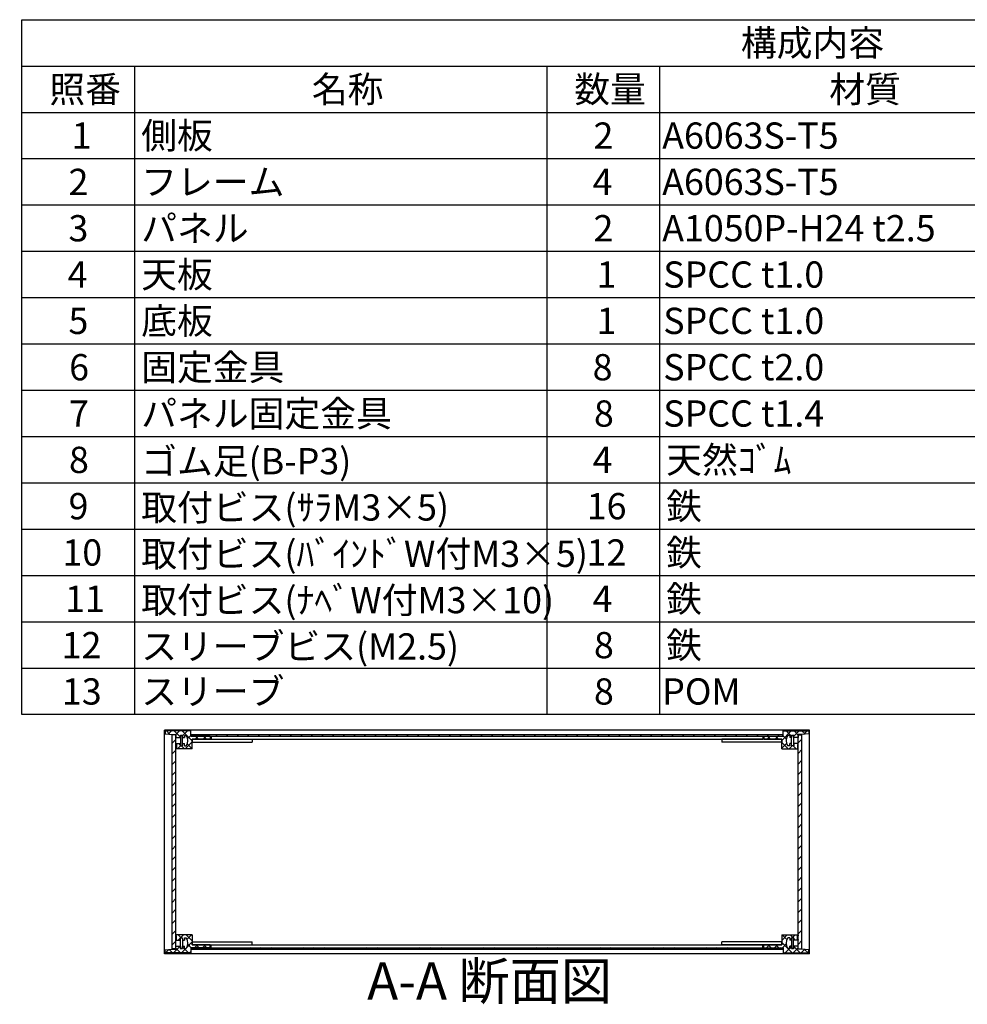
# Model space of a CAD drawing. Extents: x -78 to 2237, y -691 to 1413.
# Drawn here: x 973 to 1605, y 744 to 1400 of the extents above; entities that cross this region are included whole.
import ezdxf

# ---------------------------------------------------------------- set-up
doc = ezdxf.new("R2010")
doc.units = 0
doc.header["$LTSCALE"] = 5
doc.header["$MEASUREMENT"] = 0
for name, pattern in [('AM_ISO02W050X2', [3.75, 3, -0.75]), ('AM_ISO08W050', [18, 12, -1.5, 3, -1.5]), ('CENTER', [2, 1.25, -0.25, 0.25, -0.25])]:
    doc.linetypes.add(name, pattern=pattern)
doc.layers.get('0').update_dxf_attribs({"linetype": 'CONTINUOUS'})
for name, color, linetype in [('AM_10', 7, 'AM_ISO08W050'), ('AM_8', 1, 'CONTINUOUS'), ('側板', 7, 'CONTINUOUS'), ('固定金具', 6, 'CONTINUOUS'), ('天板', 3, 'CONTINUOUS'), ('底板', 4, 'CONTINUOUS'), ('ﾊ_ﾈﾙ', 5, 'CONTINUOUS'), ('ﾊ_ﾈﾙ0', 5, 'AM_ISO02W050X2'), ('ﾊ_ﾈﾙ固定金具', 6, 'CONTINUOUS'), ('ﾌﾚ_ﾑ', 2, 'CONTINUOUS')]:
    doc.layers.add(name, color=color, linetype=linetype)
doc.styles.add('ACISOTS', font='isocp.shx', dxfattribs={"height": 1, "bigfont": 'extfont.shx'})

# ---------------------------------------------------------------- blocks, each defined once
blk = doc.blocks.new('*U129')
at = {"color": 2, "style": 'ACISOTS'}
blk.add_text('1', height=17.5, dxfattribs=at).set_placement((1008.125, 1314))
blk = doc.blocks.new('*U130')
at = {"color": 2, "style": 'ACISOTS'}
blk.add_text('側板', height=17.5, dxfattribs=at).set_placement((1054.5, 1314))
blk = doc.blocks.new('*U131')
at = {"color": 2, "style": 'ACISOTS'}
blk.add_text('2', height=17.5, dxfattribs=at).set_placement((1356.07, 1314))
blk = doc.blocks.new('*U132')
at = {"color": 2, "style": 'ACISOTS'}
blk.add_text('A6063S-T5', height=17.5, dxfattribs=at).set_placement((1401.875, 1314))
blk = doc.blocks.new('*U133')
at = {"color": 2, "style": 'ACISOTS'}
blk.add_text('ﾍｱｰﾗｲﾝｼﾙﾊﾞｰｱﾙﾏｲﾄ/ﾍｱｰﾗｲﾝﾌﾞﾗｯｸｱﾙﾏｲﾄ', height=17.5, dxfattribs=at).set_placement((1669.5, 1314))
blk = doc.blocks.new('*U134')
at = {"color": 2, "style": 'ACISOTS'}
blk.add_text('2', height=17.5, dxfattribs=at).set_placement((1006.07, 1283.12))
blk = doc.blocks.new('*U135')
at = {"color": 2, "style": 'ACISOTS'}
blk.add_text('フレーム', height=17.5, dxfattribs=at).set_placement((1054.5, 1283.125))
blk = doc.blocks.new('*U136')
at = {"color": 2, "style": 'ACISOTS'}
blk.add_text('4', height=17.5, dxfattribs=at).set_placement((1355.5, 1283.125))
blk = doc.blocks.new('*U137')
at = {"color": 2, "style": 'ACISOTS'}
blk.add_text('A6063S-T5', height=17.5, dxfattribs=at).set_placement((1401.875, 1283.125))
blk = doc.blocks.new('*U138')
at = {"color": 2, "style": 'ACISOTS'}
blk.add_text('ﾍｱｰﾗｲﾝｼﾙﾊﾞｰｱﾙﾏｲﾄ/ﾍｱｰﾗｲﾝﾌﾞﾗｯｸｱﾙﾏｲﾄ', height=17.5, dxfattribs=at).set_placement((1669.5, 1283.125))
blk = doc.blocks.new('*U139')
at = {"color": 2, "style": 'ACISOTS'}
blk.add_text('3', height=17.5, dxfattribs=at).set_placement((1006.01, 1252.25))
blk = doc.blocks.new('*U140')
at = {"color": 2, "style": 'ACISOTS'}
blk.add_text('パネル', height=17.5, dxfattribs=at).set_placement((1054.5, 1252.25))
blk = doc.blocks.new('*U141')
at = {"color": 2, "style": 'ACISOTS'}
blk.add_text('2', height=17.5, dxfattribs=at).set_placement((1356.07, 1252.25))
blk = doc.blocks.new('*U142')
at = {"color": 2, "style": 'ACISOTS'}
blk.add_text('A1050P-H24 t2.5', height=17.5, dxfattribs=at).set_placement((1401.88, 1252.25))
blk = doc.blocks.new('*U143')
at = {"color": 2, "style": 'ACISOTS'}
blk.add_text('ﾍｱｰﾗｲﾝｼﾙﾊﾞｰｱﾙﾏｲﾄ/ﾍｱｰﾗｲﾝﾌﾞﾗｯｸｱﾙﾏｲﾄ', height=17.5, dxfattribs=at).set_placement((1669.5, 1252.25))
blk = doc.blocks.new('*U144')
at = {"color": 2, "style": 'ACISOTS'}
blk.add_text('4', height=17.5, dxfattribs=at).set_placement((1005.5, 1221.375))
blk = doc.blocks.new('*U145')
at = {"color": 2, "style": 'ACISOTS'}
blk.add_text('天板', height=17.5, dxfattribs=at).set_placement((1054.5, 1221.375))
blk = doc.blocks.new('*U146')
at = {"color": 2, "style": 'ACISOTS'}
blk.add_text('1', height=17.5, dxfattribs=at).set_placement((1358.125, 1221.375))
blk = doc.blocks.new('*U147')
at = {"color": 2, "style": 'ACISOTS'}
blk.add_text('SPCC t1.0', height=17.5, dxfattribs=at).set_placement((1402.57, 1221.38))
blk = doc.blocks.new('*U148')
at = {"color": 2, "style": 'ACISOTS'}
blk.add_text('黒塗装(ﾚｻﾞｰﾄﾝ)', height=17.5, dxfattribs=at).set_placement((1669.5, 1220.5))
blk = doc.blocks.new('*U149')
at = {"color": 2, "style": 'ACISOTS'}
blk.add_text('5', height=17.5, dxfattribs=at).set_placement((1006.01, 1190.5))
blk = doc.blocks.new('*U150')
at = {"color": 2, "style": 'ACISOTS'}
blk.add_text('底板', height=17.5, dxfattribs=at).set_placement((1054.5, 1190.5))
blk = doc.blocks.new('*U151')
at = {"color": 2, "style": 'ACISOTS'}
blk.add_text('1', height=17.5, dxfattribs=at).set_placement((1358.125, 1190.5))
blk = doc.blocks.new('*U152')
at = {"color": 2, "style": 'ACISOTS'}
blk.add_text('SPCC t1.0', height=17.5, dxfattribs=at).set_placement((1402.57, 1190.5))
blk = doc.blocks.new('*U153')
at = {"color": 2, "style": 'ACISOTS'}
blk.add_text('黒塗装', height=17.5, dxfattribs=at).set_placement((1669.5, 1190.5))
blk = doc.blocks.new('*U154')
at = {"color": 2, "style": 'ACISOTS'}
blk.add_text('6', height=17.5, dxfattribs=at).set_placement((1006.46, 1159.62))
blk = doc.blocks.new('*U155')
at = {"color": 2, "style": 'ACISOTS'}
blk.add_text('固定金具', height=17.5, dxfattribs=at).set_placement((1054.5, 1159.625))
blk = doc.blocks.new('*U156')
at = {"color": 2, "style": 'ACISOTS'}
blk.add_text('8', height=17.5, dxfattribs=at).set_placement((1355.5, 1159.625))
blk = doc.blocks.new('*U157')
at = {"color": 2, "style": 'ACISOTS'}
blk.add_text('SPCC t2.0', height=17.5, dxfattribs=at).set_placement((1402.57, 1159.62))
blk = doc.blocks.new('*U158')
at = {"color": 2, "style": 'ACISOTS'}
blk.add_text('三価ｸﾛｰﾒｲﾄ', height=17.5, dxfattribs=at).set_placement((1669.5, 1159.625))
blk = doc.blocks.new('*U159')
at = {"color": 2, "style": 'ACISOTS'}
blk.add_text('7', height=17.5, dxfattribs=at).set_placement((1006.375, 1128.75))
blk = doc.blocks.new('*U160')
at = {"color": 2, "style": 'ACISOTS'}
blk.add_text('パネル固定金具', height=17.5, dxfattribs=at).set_placement((1054.5, 1128.75))
blk = doc.blocks.new('*U161')
at = {"color": 2, "style": 'ACISOTS'}
blk.add_text('8', height=17.5, dxfattribs=at).set_placement((1356.375, 1128.75))
blk = doc.blocks.new('*U162')
at = {"color": 2, "style": 'ACISOTS'}
blk.add_text('SPCC t1.4', height=17.5, dxfattribs=at).set_placement((1402.57, 1128.75))
blk = doc.blocks.new('*U163')
at = {"color": 2, "style": 'ACISOTS'}
blk.add_text('三価ｸﾛｰﾒｲﾄ', height=17.5, dxfattribs=at).set_placement((1669.5, 1128.75))
blk = doc.blocks.new('*U164')
at = {"color": 2, "style": 'ACISOTS'}
blk.add_text('8', height=17.5, dxfattribs=at).set_placement((1006.375, 1097.875))
blk = doc.blocks.new('*U165')
at = {"color": 2, "style": 'ACISOTS'}
blk.add_text('ゴム足(B-P3)', height=17.5, dxfattribs=at).set_placement((1054.5, 1097))
blk = doc.blocks.new('*U166')
at = {"color": 2, "style": 'ACISOTS'}
blk.add_text('4', height=17.5, dxfattribs=at).set_placement((1355.5, 1097.875))
blk = doc.blocks.new('*U167')
at = {"color": 2, "style": 'ACISOTS'}
blk.add_text('天然ｺﾞﾑ', height=17.5, dxfattribs=at).set_placement((1404.5, 1097.875))
blk = doc.blocks.new('*U168')
at = {"color": 2, "style": 'ACISOTS'}
blk.add_text('黒', height=17.5, dxfattribs=at).set_placement((1669.5, 1097.875))
blk = doc.blocks.new('*U169')
at = {"color": 2, "style": 'ACISOTS'}
blk.add_text('9', height=17.5, dxfattribs=at).set_placement((1006.08, 1067))
blk = doc.blocks.new('*U170')
at = {"color": 2, "style": 'ACISOTS'}
blk.add_text('取付ビス(ｻﾗM3×5)', height=17.5, dxfattribs=at).set_placement((1054.5, 1066.125))
blk = doc.blocks.new('*U171')
at = {"color": 2, "style": 'ACISOTS'}
blk.add_text('16', height=17.5, dxfattribs=at).set_placement((1351.57, 1067))
blk = doc.blocks.new('*U172')
at = {"color": 2, "style": 'ACISOTS'}
blk.add_text('鉄', height=17.5, dxfattribs=at).set_placement((1404.5, 1067))
blk = doc.blocks.new('*U173')
at = {"color": 2, "style": 'ACISOTS'}
blk.add_text('三価ｸﾛｰﾒｲﾄ', height=17.5, dxfattribs=at).set_placement((1669.5, 1067))
blk = doc.blocks.new('*U174')
at = {"color": 2, "style": 'ACISOTS'}
blk.add_text('10', height=17.5, dxfattribs=at).set_placement((1001.99, 1036.12))
blk = doc.blocks.new('*U175')
at = {"color": 2, "style": 'ACISOTS'}
blk.add_text('取付ビス(ﾊﾞｲﾝﾄﾞW付M3×5)', height=17.5, dxfattribs=at).set_placement((1054.5, 1035.25))
blk = doc.blocks.new('*U176')
at = {"color": 2, "style": 'ACISOTS'}
blk.add_text('12', height=17.5, dxfattribs=at).set_placement((1351.47, 1036.12))
blk = doc.blocks.new('*U177')
at = {"color": 2, "style": 'ACISOTS'}
blk.add_text('鉄', height=17.5, dxfattribs=at).set_placement((1404.5, 1036.125))
blk = doc.blocks.new('*U178')
at = {"color": 2, "style": 'ACISOTS'}
blk.add_text('三価黒ｸﾛｰﾒｲﾄ', height=17.5, dxfattribs=at).set_placement((1669.5, 1036.125))
blk = doc.blocks.new('*U179')
at = {"color": 2, "style": 'ACISOTS'}
blk.add_text('11', height=17.5, dxfattribs=at).set_placement((1003.75, 1005.25))
blk = doc.blocks.new('*U180')
at = {"color": 2, "style": 'ACISOTS'}
blk.add_text('取付ビス(ﾅﾍﾞW付M3×10)', height=17.5, dxfattribs=at).set_placement((1054.5, 1004.375))
blk = doc.blocks.new('*U181')
at = {"color": 2, "style": 'ACISOTS'}
blk.add_text('4', height=17.5, dxfattribs=at).set_placement((1355.5, 1005.25))
blk = doc.blocks.new('*U182')
at = {"color": 2, "style": 'ACISOTS'}
blk.add_text('鉄', height=17.5, dxfattribs=at).set_placement((1404.5, 1005.25))
blk = doc.blocks.new('*U183')
at = {"color": 2, "style": 'ACISOTS'}
blk.add_text('三価ｸﾛｰﾒｲﾄ', height=17.5, dxfattribs=at).set_placement((1669.5, 1005.25))
blk = doc.blocks.new('*U184')
at = {"color": 2, "style": 'ACISOTS'}
blk.add_text('12', height=17.5, dxfattribs=at).set_placement((1001.47, 974.37))
blk = doc.blocks.new('*U185')
at = {"color": 2, "style": 'ACISOTS'}
blk.add_text('スリーブビス(M2.5)', height=17.5, dxfattribs=at).set_placement((1054.5, 973.5))
blk = doc.blocks.new('*U186')
at = {"color": 2, "style": 'ACISOTS'}
blk.add_text('8', height=17.5, dxfattribs=at).set_placement((1356.375, 974.375))
blk = doc.blocks.new('*U187')
at = {"color": 2, "style": 'ACISOTS'}
blk.add_text('鉄', height=17.5, dxfattribs=at).set_placement((1404.5, 974.375))
blk = doc.blocks.new('*U188')
at = {"color": 2, "style": 'ACISOTS'}
blk.add_text('ｸﾛｰﾑﾒｯｷ/三価黒ｸﾛｰﾒｲﾄ', height=17.5, dxfattribs=at).set_placement((1669.5, 974.375))
blk = doc.blocks.new('*U189')
at = {"color": 2, "style": 'ACISOTS'}
blk.add_text('13', height=17.5, dxfattribs=at).set_placement((1001.64, 943.5))
blk = doc.blocks.new('*U190')
at = {"color": 2, "style": 'ACISOTS'}
blk.add_text('スリーブ', height=17.5, dxfattribs=at).set_placement((1054.5, 943.5))
blk = doc.blocks.new('*U191')
at = {"color": 2, "style": 'ACISOTS'}
blk.add_text('8', height=17.5, dxfattribs=at).set_placement((1356.375, 943.5))
blk = doc.blocks.new('*U192')
at = {"color": 2, "style": 'ACISOTS'}
blk.add_text('POM', height=17.5, dxfattribs=at).set_placement((1401.875, 943.5))
blk = doc.blocks.new('*U193')
at = {"color": 2, "style": 'ACISOTS'}
blk.add_text('ﾎﾜｲﾄｸﾞﾚｰ/黒', height=17.5, dxfattribs=at).set_placement((1669.5, 943.5))
blk = doc.blocks.new('*U194')
at = {"color": 2, "style": 'ACISOTS'}
blk.add_text('照番', height=17.5, dxfattribs=at).set_placement((993.25, 1344.875))
blk = doc.blocks.new('*U195')
at = {"color": 2, "style": 'ACISOTS'}
blk.add_text('名称', height=17.5, dxfattribs=at).set_placement((1168.25, 1344.875))
blk = doc.blocks.new('*U196')
at = {"color": 2, "style": 'ACISOTS'}
blk.add_text('数量', height=17.5, dxfattribs=at).set_placement((1343.25, 1344.875))
blk = doc.blocks.new('*U197')
at = {"color": 2, "style": 'ACISOTS'}
blk.add_text('材質', height=17.5, dxfattribs=at).set_placement((1513.25, 1344.875))
blk = doc.blocks.new('*U198')
at = {"color": 2, "style": 'ACISOTS'}
blk.add_text('色・表面処理', height=17.5, dxfattribs=at).set_placement((1777, 1344.875))
blk = doc.blocks.new('*U199')
at = {"color": 2, "style": 'ACISOTS'}
blk.add_text('構成内容', height=17.5, dxfattribs=at).set_placement((1454.3125, 1375.8125))
blk = doc.blocks.new('*U128')
at = {"color": 7}
for p, q in [((975, 1400), (2015, 1400)), ((975, 936.875), (975, 1400)), ((2015, 1400), (2015, 936.875)), ((2015, 936.875), (975, 936.875))]:
    blk.add_line(p, q, dxfattribs=at)
at = {"color": 1}
for p, q in [((975, 1369.125), (2015, 1369.125)), ((1050, 1369.125), (1050, 1338.25)), ((1325, 1369.125), (1325, 1338.25)), ((1400, 1369.125), (1400, 1338.25)), ((1665, 1369.125), (1665, 1338.25)), ((975, 1338.25), (2015, 1338.25)), ((1050, 1338.25), (1050, 1307.375)), ((1325, 1338.25), (1325, 1307.375)), ((1400, 1338.25), (1400, 1307.375)), ((1665, 1338.25), (1665, 1307.375)), ((975, 1307.375), (2015, 1307.375)), ((1050, 1307.375), (1050, 1276.5)), ((1325, 1307.375), (1325, 1276.5)), ((1400, 1307.375), (1400, 1276.5)), ((1665, 1307.375), (1665, 1276.5)), ((975, 1276.5), (2015, 1276.5)), ((1050, 1276.5), (1050, 1245.625)), ((1325, 1276.5), (1325, 1245.625)), ((1400, 1276.5), (1400, 1245.625)), ((1665, 1276.5), (1665, 1245.625)), ((975, 1245.625), (2015, 1245.625)), ((1050, 1245.625), (1050, 1214.75)), ((1325, 1245.625), (1325, 1214.75)), ((1400, 1245.625), (1400, 1214.75)), ((1665, 1245.625), (1665, 1214.75)), ((975, 1214.75), (2015, 1214.75)), ((1050, 1214.75), (1050, 1183.875)), ((1325, 1214.75), (1325, 1183.875)), ((1400, 1214.75), (1400, 1183.875)), ((1665, 1214.75), (1665, 1183.875)), ((975, 1183.875), (2015, 1183.875)), ((1050, 1183.875), (1050, 1153)), ((1325, 1183.875), (1325, 1153)), ((1400, 1183.875), (1400, 1153)), ((1665, 1183.875), (1665, 1153)), ((975, 1153), (2015, 1153)), ((1050, 1153), (1050, 1122.125)), ((1325, 1153), (1325, 1122.125)), ((1400, 1153), (1400, 1122.125)), ((1665, 1153), (1665, 1122.125)), ((975, 1122.125), (2015, 1122.125)), ((1050, 1122.125), (1050, 1091.25)), ((1325, 1122.125), (1325, 1091.25)), ((1400, 1122.125), (1400, 1091.25)), ((1665, 1122.125), (1665, 1091.25)), ((975, 1091.25), (2015, 1091.25)), ((1050, 1091.25), (1050, 1060.375)), ((1325, 1091.25), (1325, 1060.375)), ((1400, 1091.25), (1400, 1060.375)), ((1665, 1091.25), (1665, 1060.375)), ((975, 1060.375), (2015, 1060.375)), ((1050, 1060.375), (1050, 1029.5)), ((1325, 1060.375), (1325, 1029.5)), ((1400, 1060.375), (1400, 1029.5)), ((1665, 1060.375), (1665, 1029.5)), ((975, 1029.5), (2015, 1029.5)), ((1050, 1029.5), (1050, 998.625)), ((1325, 1029.5), (1325, 998.625)), ((1400, 1029.5), (1400, 998.625)), ((1665, 1029.5), (1665, 998.625)), ((975, 998.625), (2015, 998.625)), ((1050, 998.625), (1050, 967.75)), ((1325, 998.625), (1325, 967.75)), ((1400, 998.625), (1400, 967.75)), ((1665, 998.625), (1665, 967.75)), ((975, 967.75), (2015, 967.75)), ((1050, 967.75), (1050, 936.875)), ((1325, 967.75), (1325, 936.875)), ((1400, 967.75), (1400, 936.875)), ((1665, 967.75), (1665, 936.875))]:
    blk.add_line(p, q, dxfattribs=at)
at = {"layer": 'ﾊ_ﾈﾙ0'}
for name in ['*U199', '*U194', '*U195', '*U196', '*U197', '*U198', '*U130', '*U133', '*U129', '*U131', '*U132', '*U134', '*U135', '*U136', '*U137', '*U138', '*U139', '*U140', '*U141', '*U142', '*U143', '*U145', '*U148', '*U144', '*U146', '*U147', '*U149', '*U150', '*U151', '*U152', '*U153', '*U154', '*U155', '*U156', '*U157', '*U158', '*U160', '*U163', '*U159', '*U161', '*U162', '*U165', '*U167', '*U168', '*U164', '*U166', '*U169', '*U170', '*U171', '*U172', '*U173', '*U174', '*U175', '*U176', '*U177', '*U178', '*U180', '*U182', '*U183', '*U179', '*U181', '*U184', '*U185', '*U186', '*U187', '*U188', '*U189', '*U190', '*U191', '*U192', '*U193']:
    blk.add_blockref(name, (0, 0), dxfattribs=at)
blk = doc.blocks.new('*X233')
at = {"color": 0}
for p, q in [((1079.15, 786.47), (1080.57, 787.88)), ((1081.25, 787.97), (1079.25, 789.97)), ((1080.65, 787.97), (1082.65, 789.97)), ((1088.57, 785.96), (1084.55, 789.97)), ((1085.04, 787.05), (1087.96, 789.97)), ((1075.96, 777.97), (1080.46, 782.47)), ((1080.64, 777.97), (1077.57, 781.05)), ((1082.75, 786.47), (1082.07, 787.15)), ((1085.94, 777.97), (1082.07, 781.85)), ((1084.93, 781.64), (1088.57, 785.28)), ((1087.75, 781.47), (1085.52, 783.7)), ((1090.06, 781.47), (1092.06, 783.47)), ((1093.05, 781.47), (1091.05, 783.47)), ((1095.36, 781.47), (1097.36, 783.47)), ((1098.35, 781.47), (1096.35, 783.47)), ((1070.65, 777.97), (1072.91, 780.23)), ((1075.34, 777.97), (1073.06, 780.25)), ((1081.26, 777.97), (1084.26, 780.97)), ((1086.56, 777.97), (1087.57, 778.97))]:
    blk.add_line(p, q, dxfattribs=at)
blk = doc.blocks.new('*X234')
at = {"color": 0}
for p, q in [((1073.63, 923.63), (1071.29, 925.97)), ((1072.49, 923.76), (1074.7, 925.97)), ((1080.57, 922), (1076.59, 925.97)), ((1077.5, 923.47), (1080, 925.97)), ((1088.57, 919.3), (1081.9, 925.97)), ((1082.07, 922.73), (1085.31, 925.97)), ((1087.57, 925.6), (1087.2, 925.97)), ((1085.43, 920.79), (1087.57, 922.92)), ((1090.41, 920.47), (1092.41, 922.47)), ((1092.7, 920.47), (1090.7, 922.47)), ((1095.72, 920.47), (1097.72, 922.47)), ((1098, 920.47), (1096, 922.47)), ((1077.99, 913.97), (1077.57, 914.39)), ((1078.61, 913.97), (1080.61, 915.97)), ((1080.57, 916.69), (1079.79, 917.47)), ((1083.29, 913.97), (1081.29, 915.97)), ((1082.07, 917.42), (1082.11, 917.47)), ((1083.91, 913.97), (1088.57, 918.62)), ((1088.57, 914), (1085.22, 917.35))]:
    blk.add_line(p, q, dxfattribs=at)
blk = doc.blocks.new('*X235')
at = {"color": 0}
for p, q in [((1481.57, 919.65), (1487.89, 925.97)), ((1482.57, 925.95), (1482.59, 925.97)), ((1488.07, 922.38), (1484.48, 925.97)), ((1489.57, 922.34), (1493.19, 925.97)), ((1492.57, 923.19), (1489.78, 925.97)), ((1497.33, 923.72), (1495.08, 925.97)), ((1496.11, 923.59), (1498.5, 925.97)), ((1471.78, 920.47), (1473.78, 922.47)), ((1474.07, 920.47), (1472.07, 922.47)), ((1477.09, 920.47), (1479.09, 922.47)), ((1479.37, 920.47), (1477.37, 922.47)), ((1484.65, 920.5), (1482.57, 922.58)), ((1485.87, 913.97), (1481.57, 918.28)), ((1481.57, 914.34), (1484.83, 917.61)), ((1486.5, 913.97), (1488.5, 915.97)), ((1488.07, 917.08), (1487.68, 917.47)), ((1491.18, 913.97), (1489.18, 915.97)), ((1489.57, 917.04), (1490, 917.47)), ((1491.8, 913.97), (1492.3, 914.47))]:
    blk.add_line(p, q, dxfattribs=at)
blk = doc.blocks.new('*X236')
at = {"color": 0}
for p, q in [((1481.57, 786.3), (1485.23, 789.97)), ((1484.99, 786.81), (1481.83, 789.97)), ((1489.13, 787.97), (1487.13, 789.97)), ((1488.54, 787.97), (1490.54, 789.97)), ((1490.63, 786.47), (1489.57, 787.54)), ((1492.57, 789.84), (1492.44, 789.97)), ((1471.43, 781.47), (1473.43, 783.47)), ((1474.42, 781.47), (1472.42, 783.47)), ((1476.73, 781.47), (1478.73, 783.47)), ((1479.72, 781.47), (1477.72, 783.47)), ((1488.53, 777.97), (1481.57, 784.93)), ((1482.04, 781.47), (1484.58, 784.01)), ((1486.87, 780.99), (1488.07, 782.19)), ((1487.04, 786.47), (1488.07, 787.5)), ((1489.14, 777.97), (1492.57, 781.39)), ((1493.83, 777.97), (1489.57, 782.23)), ((1492.34, 786.47), (1492.57, 786.69)), ((1483.22, 777.97), (1482.57, 778.63)), ((1483.84, 777.97), (1486.84, 780.97)), ((1494.45, 777.97), (1496.76, 780.28)), ((1499.13, 777.97), (1496.83, 780.27))]:
    blk.add_line(p, q, dxfattribs=at)
blk = doc.blocks.new('*U210')
at = {"layer": 'AM_10', "color": 7, "style": 'ACISOTS'}
blk.add_text('A', height=25, dxfattribs=at).set_placement((835.27, 1312.89))
blk = doc.blocks.new('*U211')
at = {"layer": 'AM_10', "color": 7, "style": 'ACISOTS'}
blk.add_text('A', height=25, dxfattribs=at).set_placement((833.53, 811.21))
blk = doc.blocks.new('*U212')
at = {"layer": 'AM_10', "color": 7, "style": 'ACISOTS'}
blk.add_text('A-A 断面図', height=25, dxfattribs=at).set_placement((1205.13, 746.76))
blk = doc.blocks.new('*U209')
at = {"layer": 'AM_10', "color": 7}
for p, q in [((824.66, 1305.08), (874.66, 1305.08)), ((824.66, 1305.08), (824.66, 1255.08)), ((824.66, 845.59), (824.66, 895.59)), ((824.66, 845.59), (874.66, 845.59))]:
    blk.add_line(p, q, dxfattribs=at)
at = {"layer": 'AM_10', "color": 1, "linetype": 'CENTER'}
blk.add_line((824.66, 1255.08), (824.66, 895.59), dxfattribs=at)
at = {"layer": 'AM_10', "color": 7}
blk.add_trace([(849.66, 1308.37), (849.66, 1301.79), (824.66, 1305.08)], dxfattribs=at)
at = {"layer": 'AM_10', "color": 7, "extrusion": (0, 0, -1)}
blk.add_trace([(-849.66, 842.3), (-849.66, 848.88), (-824.66, 845.59)], dxfattribs=at)
at = {"layer": 'ﾊ_ﾈﾙ0'}
for name in ['*U210', '*U211', '*U212']:
    blk.add_blockref(name, (0, 0), dxfattribs=at)
blk = doc.blocks.new('*U214')
at = {"layer": 'AM_10', "color": 7, "style": 'ACISOTS'}
blk.add_text('A', height=25, dxfattribs=at).set_placement((835.27, 1312.89))
blk = doc.blocks.new('*U215')
at = {"layer": 'AM_10', "color": 7, "style": 'ACISOTS'}
blk.add_text('A', height=25, dxfattribs=at).set_placement((833.53, 811.21))
blk = doc.blocks.new('*U216')
at = {"layer": 'AM_10', "color": 7, "style": 'ACISOTS'}
blk.add_text('A-A 断面図', height=25, dxfattribs=at).set_placement((1205.13, 746.76))
blk = doc.blocks.new('*U213')
at = {"layer": 'AM_10', "color": 7}
for p, q in [((824.66, 1305.08), (874.66, 1305.08)), ((824.66, 1305.08), (824.66, 1255.08)), ((824.66, 845.59), (824.66, 895.59)), ((824.66, 845.59), (874.66, 845.59))]:
    blk.add_line(p, q, dxfattribs=at)
at = {"layer": 'AM_10', "color": 1, "linetype": 'CENTER'}
blk.add_line((824.66, 1255.08), (824.66, 895.59), dxfattribs=at)
at = {"layer": 'AM_10', "color": 7}
blk.add_trace([(849.66, 1308.37), (849.66, 1301.79), (824.66, 1305.08)], dxfattribs=at)
at = {"layer": 'AM_10', "color": 7, "extrusion": (0, 0, -1)}
blk.add_trace([(-849.66, 842.3), (-849.66, 848.88), (-824.66, 845.59)], dxfattribs=at)
at = {"layer": 'ﾊ_ﾈﾙ0'}
for name in ['*U214', '*U215', '*U216']:
    blk.add_blockref(name, (0, 0), dxfattribs=at)
blk = doc.blocks.new('*X241')
at = {"color": 0}
for p, q in [((1091.02, 922.47), (1090.02, 923.47)), ((1098.09, 922.47), (1097.09, 923.47)), ((1105.16, 922.47), (1104.16, 923.47)), ((1112.23, 922.47), (1111.23, 923.47)), ((1119.3, 922.47), (1118.3, 923.47)), ((1126.37, 922.47), (1125.37, 923.47)), ((1133.44, 922.47), (1132.44, 923.47)), ((1140.51, 922.47), (1139.51, 923.47)), ((1147.59, 922.47), (1146.59, 923.47)), ((1154.66, 922.47), (1153.66, 923.47)), ((1161.73, 922.47), (1160.73, 923.47)), ((1168.8, 922.47), (1167.8, 923.47)), ((1175.87, 922.47), (1174.87, 923.47)), ((1182.94, 922.47), (1181.94, 923.47)), ((1190.01, 922.47), (1189.01, 923.47)), ((1197.08, 922.47), (1196.08, 923.47)), ((1204.15, 922.47), (1203.15, 923.47)), ((1211.23, 922.47), (1210.23, 923.47)), ((1218.3, 922.47), (1217.3, 923.47)), ((1225.37, 922.47), (1224.37, 923.47)), ((1232.44, 922.47), (1231.44, 923.47)), ((1239.51, 922.47), (1238.51, 923.47)), ((1246.58, 922.47), (1245.58, 923.47)), ((1253.65, 922.47), (1252.65, 923.47)), ((1260.72, 922.47), (1259.72, 923.47)), ((1267.79, 922.47), (1266.79, 923.47)), ((1274.86, 922.47), (1273.86, 923.47)), ((1281.94, 922.47), (1280.94, 923.47)), ((1289.01, 922.47), (1288.01, 923.47)), ((1296.08, 922.47), (1295.08, 923.47)), ((1303.15, 922.47), (1302.15, 923.47)), ((1310.22, 922.47), (1309.22, 923.47)), ((1317.29, 922.47), (1316.29, 923.47)), ((1324.36, 922.47), (1323.36, 923.47)), ((1331.43, 922.47), (1330.43, 923.47)), ((1338.5, 922.47), (1337.5, 923.47)), ((1345.58, 922.47), (1344.58, 923.47)), ((1352.65, 922.47), (1351.65, 923.47)), ((1359.72, 922.47), (1358.72, 923.47)), ((1366.79, 922.47), (1365.79, 923.47)), ((1373.86, 922.47), (1372.86, 923.47)), ((1380.93, 922.47), (1379.93, 923.47)), ((1388, 922.47), (1387, 923.47)), ((1395.07, 922.47), (1394.07, 923.47)), ((1402.14, 922.47), (1401.14, 923.47)), ((1409.22, 922.47), (1408.22, 923.47)), ((1416.29, 922.47), (1415.29, 923.47)), ((1423.36, 922.47), (1422.36, 923.47)), ((1430.43, 922.47), (1429.43, 923.47)), ((1437.5, 922.47), (1436.5, 923.47)), ((1444.57, 922.47), (1443.57, 923.47)), ((1451.64, 922.47), (1450.64, 923.47)), ((1458.71, 922.47), (1457.71, 923.47)), ((1465.78, 922.47), (1464.78, 923.47)), ((1472.85, 922.47), (1471.85, 923.47)), ((1479.93, 922.47), (1478.93, 923.47))]:
    blk.add_line(p, q, dxfattribs=at)
blk = doc.blocks.new('*X242')
at = {"color": 0}
for p, q in [((1092.66, 780.47), (1091.66, 781.47)), ((1099.73, 780.47), (1098.73, 781.47)), ((1106.8, 780.47), (1105.8, 781.47)), ((1113.87, 780.47), (1112.87, 781.47)), ((1120.95, 780.47), (1119.95, 781.47)), ((1128.02, 780.47), (1127.02, 781.47)), ((1135.09, 780.47), (1134.09, 781.47)), ((1142.16, 780.47), (1141.16, 781.47)), ((1149.23, 780.47), (1148.23, 781.47)), ((1156.3, 780.47), (1155.3, 781.47)), ((1163.37, 780.47), (1162.37, 781.47)), ((1170.44, 780.47), (1169.44, 781.47)), ((1177.51, 780.47), (1176.51, 781.47)), ((1184.59, 780.47), (1183.59, 781.47)), ((1191.66, 780.47), (1190.66, 781.47)), ((1198.73, 780.47), (1197.73, 781.47)), ((1205.8, 780.47), (1204.8, 781.47)), ((1212.87, 780.47), (1211.87, 781.47)), ((1219.94, 780.47), (1218.94, 781.47)), ((1227.01, 780.47), (1226.01, 781.47)), ((1234.08, 780.47), (1233.08, 781.47)), ((1241.15, 780.47), (1240.15, 781.47)), ((1248.23, 780.47), (1247.23, 781.47)), ((1255.3, 780.47), (1254.3, 781.47)), ((1262.37, 780.47), (1261.37, 781.47)), ((1269.44, 780.47), (1268.44, 781.47)), ((1276.51, 780.47), (1275.51, 781.47)), ((1283.58, 780.47), (1282.58, 781.47)), ((1290.65, 780.47), (1289.65, 781.47)), ((1297.72, 780.47), (1296.72, 781.47)), ((1304.79, 780.47), (1303.79, 781.47)), ((1311.86, 780.47), (1310.86, 781.47)), ((1318.94, 780.47), (1317.94, 781.47)), ((1326.01, 780.47), (1325.01, 781.47)), ((1333.08, 780.47), (1332.08, 781.47)), ((1340.15, 780.47), (1339.15, 781.47)), ((1347.22, 780.47), (1346.22, 781.47)), ((1354.29, 780.47), (1353.29, 781.47)), ((1361.36, 780.47), (1360.36, 781.47)), ((1368.43, 780.47), (1367.43, 781.47)), ((1375.5, 780.47), (1374.5, 781.47)), ((1382.58, 780.47), (1381.58, 781.47)), ((1389.65, 780.47), (1388.65, 781.47)), ((1396.72, 780.47), (1395.72, 781.47)), ((1403.79, 780.47), (1402.79, 781.47)), ((1410.86, 780.47), (1409.86, 781.47)), ((1417.93, 780.47), (1416.93, 781.47)), ((1425, 780.47), (1424, 781.47)), ((1432.07, 780.47), (1431.07, 781.47)), ((1439.14, 780.47), (1438.14, 781.47)), ((1446.22, 780.47), (1445.22, 781.47)), ((1453.29, 780.47), (1452.29, 781.47)), ((1460.36, 780.47), (1459.36, 781.47)), ((1467.43, 780.47), (1466.43, 781.47)), ((1474.5, 780.47), (1473.5, 781.47)), ((1481.57, 780.47), (1480.57, 781.47))]:
    blk.add_line(p, q, dxfattribs=at)
blk = doc.blocks.new('*X248')
at = {"color": 0}
for p, q in [((1492.57, 918.02), (1495.07, 920.52)), ((1492.57, 910.95), (1495.07, 913.45)), ((1492.57, 903.88), (1495.07, 906.38)), ((1492.57, 896.81), (1495.07, 899.31)), ((1492.57, 889.74), (1495.07, 892.24)), ((1492.57, 882.67), (1495.07, 885.17)), ((1492.57, 875.59), (1495.07, 878.09)), ((1492.57, 868.52), (1495.07, 871.02)), ((1492.57, 861.45), (1495.07, 863.95)), ((1492.57, 854.38), (1495.07, 856.88)), ((1492.57, 847.31), (1495.07, 849.81)), ((1492.57, 840.24), (1495.07, 842.74)), ((1492.57, 833.17), (1495.07, 835.67)), ((1492.57, 826.1), (1495.07, 828.6)), ((1492.57, 819.03), (1495.07, 821.53)), ((1492.57, 811.95), (1495.07, 814.45)), ((1492.57, 804.88), (1495.07, 807.38)), ((1492.57, 797.81), (1495.07, 800.31)), ((1492.57, 790.74), (1495.07, 793.24)), ((1492.57, 783.67), (1495.07, 786.17))]:
    blk.add_line(p, q, dxfattribs=at)
blk = doc.blocks.new('*X249')
at = {"color": 0}
for p, q in [((1075.07, 917.71), (1077.57, 920.21)), ((1075.07, 910.64), (1077.57, 913.14)), ((1075.07, 903.57), (1077.57, 906.07)), ((1075.07, 896.5), (1077.57, 899)), ((1075.07, 889.43), (1077.57, 891.93)), ((1075.07, 882.36), (1077.57, 884.86)), ((1075.07, 875.29), (1077.57, 877.79)), ((1075.07, 868.22), (1077.57, 870.72)), ((1075.07, 861.15), (1077.57, 863.65)), ((1075.07, 854.07), (1077.57, 856.57)), ((1075.07, 847), (1077.57, 849.5)), ((1075.07, 839.93), (1077.57, 842.43)), ((1075.07, 832.86), (1077.57, 835.36)), ((1075.07, 825.79), (1077.57, 828.29)), ((1075.07, 818.72), (1077.57, 821.22)), ((1075.07, 811.65), (1077.57, 814.15)), ((1075.07, 804.58), (1077.57, 807.08)), ((1075.07, 797.51), (1077.57, 800.01)), ((1075.07, 790.43), (1077.57, 792.93)), ((1075.07, 783.36), (1077.57, 785.86))]:
    blk.add_line(p, q, dxfattribs=at)

msp = doc.modelspace()

# ---------------------------------------------------------------- linework, layer by layer
at = {"layer": '側板'}
for p, q in [((1500.065, 926.47), (1070.065, 926.47)), ((1070.065, 777.47), (1070.065, 926.47)), ((1500.065, 777.47), (1500.065, 926.47)), ((1101.065, 922.47), (1469.065, 922.47)), ((1101.065, 922.47), (1101.065, 920.47)), ((1101.065, 920.47), (1469.065, 920.47)), ((1469.065, 922.47), (1469.065, 920.47)), ((1101.065, 783.47), (1469.065, 783.47)), ((1101.065, 781.47), (1101.065, 783.47)), ((1101.065, 781.47), (1469.065, 781.47)), ((1469.065, 781.47), (1469.065, 783.47)), ((1500.065, 777.47), (1070.065, 777.47))]:
    msp.add_line(p, q, dxfattribs=at)
at = {"layer": '固定金具'}
for p, q in [((1088.565, 920.47), (1088.565, 918.47)), ((1088.565, 920.47), (1128.565, 920.47)), ((1128.565, 920.47), (1128.565, 918.47)), ((1441.565, 920.47), (1441.565, 918.47)), ((1481.565, 920.47), (1441.565, 920.47)), ((1481.565, 920.47), (1481.565, 918.47)), ((1088.565, 918.47), (1128.565, 918.47)), ((1481.565, 918.47), (1441.565, 918.47)), ((1088.565, 783.47), (1088.565, 785.47)), ((1088.565, 785.47), (1128.565, 785.47)), ((1088.565, 783.47), (1128.565, 783.47)), ((1128.565, 783.47), (1128.565, 785.47)), ((1441.565, 783.47), (1441.565, 785.47)), ((1481.565, 785.47), (1441.565, 785.47)), ((1481.565, 783.47), (1441.565, 783.47)), ((1481.565, 783.47), (1481.565, 785.47))]:
    msp.add_line(p, q, dxfattribs=at)
at = {"layer": '天板'}
for p, q in [((1087.815, 923.47), (1482.315, 923.47)), ((1087.815, 922.47), (1087.815, 923.47)), ((1087.815, 922.47), (1482.315, 922.47)), ((1482.315, 922.47), (1482.315, 923.47))]:
    msp.add_line(p, q, dxfattribs=at)
at = {"layer": '底板'}
for p, q in [((1087.815, 781.47), (1482.315, 781.47)), ((1087.815, 781.47), (1087.815, 780.47)), ((1482.315, 781.47), (1482.315, 780.47)), ((1087.815, 780.47), (1482.315, 780.47))]:
    msp.add_line(p, q, dxfattribs=at)
at = {"layer": 'ﾊ_ﾈﾙ'}
for p, q in [((1077.565, 923.32), (1075.065, 923.32)), ((1075.065, 780.62), (1075.065, 923.32)), ((1077.565, 780.62), (1077.565, 923.32)), ((1492.565, 923.32), (1495.065, 923.32)), ((1492.565, 780.62), (1492.565, 923.32)), ((1495.065, 780.62), (1495.065, 923.32)), ((1077.565, 780.62), (1075.065, 780.62)), ((1492.565, 780.62), (1495.065, 780.62))]:
    msp.add_line(p, q, dxfattribs=at)
at = {"layer": 'ﾊ_ﾈﾙ固定金具'}
for points in [[(1082.015, 922.92), (1080.615, 922.92), (1080.615, 916.02), (1082.015, 916.02)], [(1488.115, 922.92), (1489.515, 922.92), (1489.515, 916.02), (1488.115, 916.02)], [(1082.015, 781.02), (1080.615, 781.02), (1080.615, 787.92), (1082.015, 787.92)], [(1488.115, 781.02), (1489.515, 781.02), (1489.515, 787.92), (1488.115, 787.92)]]:
    msp.add_lwpolyline(points, close=True, dxfattribs=at)
at = {"layer": 'ﾌﾚ_ﾑ'}
for p, q in [((1070.565, 925.97), (1070.565, 923.97)), ((1087.565, 925.97), (1070.565, 925.97)), ((1087.565, 922.47), (1087.565, 925.97)), ((1482.565, 922.47), (1482.565, 925.97)), ((1482.565, 925.97), (1499.565, 925.97)), ((1499.565, 925.97), (1499.565, 923.97)), ((1070.565, 923.97), (1075.065, 923.47)), ((1075.065, 923.47), (1077.565, 923.47)), ((1077.565, 923.47), (1077.565, 921.47)), ((1077.565, 921.47), (1080.565, 921.47)), ((1080.565, 922.97), (1082.065, 922.97)), ((1080.565, 921.47), (1080.565, 922.97)), ((1082.065, 922.97), (1082.065, 921.47)), ((1082.065, 921.47), (1083.265, 921.47)), ((1083.265, 922.97), (1084.565, 922.97)), ((1083.265, 922.97), (1083.265, 921.47)), ((1100.565, 922.47), (1087.565, 922.47)), ((1088.565, 913.97), (1088.565, 920.47)), ((1100.565, 920.47), (1088.565, 920.47)), ((1100.565, 922.47), (1100.565, 920.47)), ((1469.565, 922.47), (1469.565, 920.47)), ((1469.565, 922.47), (1482.565, 922.47)), ((1469.565, 920.47), (1481.565, 920.47)), ((1481.565, 913.97), (1481.565, 920.47)), ((1486.865, 922.97), (1485.565, 922.97)), ((1486.865, 922.97), (1486.865, 921.47)), ((1488.065, 921.47), (1486.865, 921.47)), ((1489.565, 922.97), (1488.065, 922.97)), ((1488.065, 922.97), (1488.065, 921.47)), ((1489.565, 921.47), (1489.565, 922.97)), ((1492.565, 921.47), (1489.565, 921.47)), ((1492.565, 923.47), (1492.565, 921.47)), ((1495.065, 923.47), (1492.565, 923.47)), ((1499.565, 923.97), (1495.065, 923.47)), ((1077.565, 916.97), (1077.565, 917.47)), ((1077.565, 917.47), (1080.565, 917.47)), ((1078.065, 916.97), (1077.565, 916.97)), ((1078.065, 914.47), (1077.565, 914.47)), ((1077.565, 913.97), (1077.565, 914.47)), ((1088.565, 913.97), (1077.565, 913.97)), ((1078.065, 916.97), (1078.065, 914.47)), ((1080.565, 917.47), (1080.565, 915.97)), ((1080.565, 915.97), (1082.065, 915.97)), ((1082.065, 915.97), (1082.065, 917.47)), ((1082.065, 917.47), (1083.265, 917.47)), ((1083.265, 915.97), (1083.265, 917.47)), ((1083.265, 915.97), (1084.565, 915.97)), ((1481.565, 913.97), (1492.565, 913.97)), ((1486.865, 915.97), (1485.565, 915.97)), ((1486.865, 915.97), (1486.865, 917.47)), ((1488.065, 917.47), (1486.865, 917.47)), ((1488.065, 915.97), (1488.065, 917.47)), ((1489.565, 915.97), (1488.065, 915.97)), ((1489.565, 917.47), (1489.565, 915.97)), ((1492.565, 917.47), (1489.565, 917.47)), ((1492.065, 916.97), (1492.565, 916.97)), ((1492.065, 916.97), (1492.065, 914.47)), ((1492.065, 914.47), (1492.565, 914.47)), ((1492.565, 916.97), (1492.565, 917.47)), ((1492.565, 913.97), (1492.565, 914.47)), ((1077.565, 789.97), (1077.565, 789.47)), ((1088.565, 789.97), (1077.565, 789.97)), ((1078.065, 789.47), (1077.565, 789.47)), ((1078.065, 786.97), (1078.065, 789.47)), ((1080.565, 786.47), (1080.565, 787.97)), ((1080.565, 787.97), (1082.065, 787.97)), ((1082.065, 787.97), (1082.065, 786.47)), ((1083.265, 787.97), (1084.565, 787.97)), ((1083.265, 787.97), (1083.265, 786.47)), ((1088.565, 789.97), (1088.565, 783.47)), ((1481.565, 789.97), (1492.565, 789.97)), ((1481.565, 789.97), (1481.565, 783.47)), ((1486.865, 787.97), (1485.565, 787.97)), ((1486.865, 787.97), (1486.865, 786.47)), ((1489.565, 787.97), (1488.065, 787.97)), ((1488.065, 787.97), (1488.065, 786.47)), ((1489.565, 786.47), (1489.565, 787.97)), ((1492.065, 789.47), (1492.565, 789.47)), ((1492.065, 786.97), (1492.065, 789.47)), ((1492.565, 789.97), (1492.565, 789.47)), ((1078.065, 786.97), (1077.565, 786.97)), ((1077.565, 786.97), (1077.565, 786.47)), ((1077.565, 786.47), (1080.565, 786.47)), ((1077.565, 782.47), (1080.565, 782.47)), ((1077.565, 780.47), (1077.565, 782.47)), ((1080.565, 782.47), (1080.565, 780.97)), ((1082.065, 786.47), (1083.265, 786.47)), ((1082.065, 782.47), (1083.265, 782.47)), ((1082.065, 780.97), (1082.065, 782.47)), ((1083.265, 780.97), (1083.265, 782.47)), ((1087.565, 781.47), (1087.565, 777.97)), ((1100.565, 781.47), (1087.565, 781.47)), ((1100.565, 783.47), (1088.565, 783.47)), ((1100.565, 781.47), (1100.565, 783.47)), ((1469.565, 781.47), (1469.565, 783.47)), ((1469.565, 783.47), (1481.565, 783.47)), ((1469.565, 781.47), (1482.565, 781.47)), ((1482.565, 781.47), (1482.565, 777.97)), ((1488.065, 786.47), (1486.865, 786.47)), ((1488.065, 782.47), (1486.865, 782.47)), ((1486.865, 780.97), (1486.865, 782.47)), ((1488.065, 780.97), (1488.065, 782.47)), ((1492.565, 786.47), (1489.565, 786.47)), ((1489.565, 782.47), (1489.565, 780.97)), ((1492.565, 782.47), (1489.565, 782.47)), ((1492.065, 786.97), (1492.565, 786.97)), ((1492.565, 786.97), (1492.565, 786.47)), ((1492.565, 780.47), (1492.565, 782.47)), ((1070.565, 779.97), (1075.065, 780.47)), ((1070.565, 777.97), (1070.565, 779.97)), ((1087.565, 777.97), (1070.565, 777.97)), ((1075.065, 780.47), (1077.565, 780.47)), ((1080.565, 780.97), (1082.065, 780.97)), ((1083.265, 780.97), (1084.565, 780.97)), ((1482.565, 777.97), (1499.565, 777.97)), ((1486.865, 780.97), (1485.565, 780.97)), ((1489.565, 780.97), (1488.065, 780.97)), ((1495.065, 780.47), (1492.565, 780.47)), ((1499.565, 779.97), (1495.065, 780.47)), ((1499.565, 777.97), (1499.565, 779.97))]:
    msp.add_line(p, q, dxfattribs=at)
for centre, start, end in [((1078.94, 919.47), 328.109208, 31.890792), ((1491.19, 919.47), 148.109208, 211.890792), ((1078.94, 784.47), 328.109208, 31.890792), ((1491.19, 784.47), 148.109208, 211.890792)]:
    msp.add_arc(centre, 6.625, start, end, dxfattribs=at)

# ---------------------------------------------------------------- block references
msp.add_blockref('*U128', (0, 0))
at = {"layer": 'AM_10'}
for name in ['*U209', '*U213']:
    msp.add_blockref(name, (0, 0), dxfattribs=at)
at = {"layer": 'AM_8', "linetype": 'Continuous'}
for name in ['*X234', '*X235', '*X249', '*X241', '*X248', '*X233', '*X236', '*X242']:
    msp.add_blockref(name, (0, 0), dxfattribs=at)

doc.saveas('drawing.dxf')
